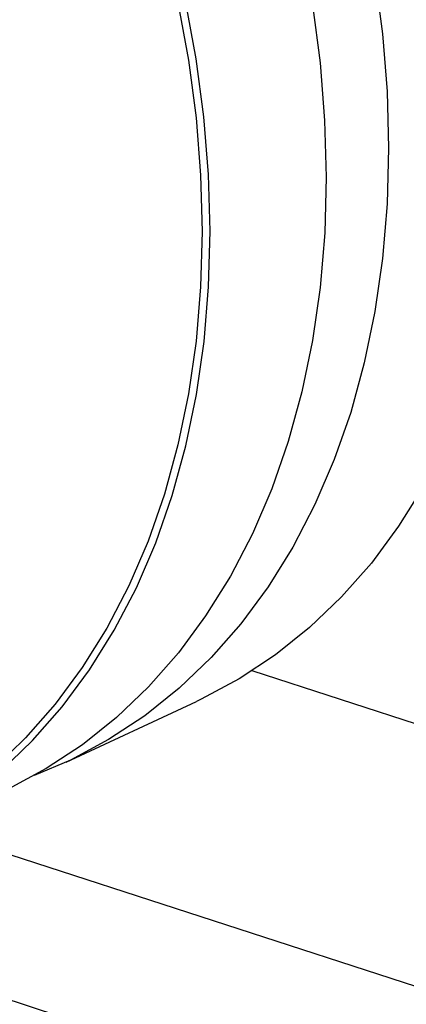
# Model space of a CAD drawing. Units: millimetres. Extents: x 4 to 416, y 4 to 293.
# Drawn here: x 339 to 341, y 177 to 182 of the extents above; entities that cross this region are included whole.
import ezdxf

# ---------------------------------------------------------------- set-up
doc = ezdxf.new("R2010")
doc.units = ezdxf.units.MM

msp = doc.modelspace()

# ---------------------------------------------------------------- linework, layer by layer
at = {"color": 7, "linetype": 'Continuous', "lineweight": 25}
for p, q in [((343.4843, 177.3554), (340.1842, 178.4267)), ((339.1566, 177.9228), (339.8781, 178.2583))]:
    msp.add_line(p, q, dxfattribs=at)
at = {"color": 8, "linetype": 'Continuous', "lineweight": 25}
for p, q in [((338.3822, 177.5627), (345.0877, 175.3859)), ((336.9675, 177.2188), (343.921, 174.9616))]:
    msp.add_line(p, q, dxfattribs=at)
at = {"color": 7, "linetype": 'Continuous', "lineweight": 25, "flags": 128}
for points in [[(340.8622, 182.2656), (340.9045, 181.9452), (340.9299, 181.6276), (340.9385, 181.3141)], [(339.7741, 182.1197), (339.8326, 181.7998), (339.8746, 181.4813), (339.8999, 181.1656), (339.9084, 180.854), (339.9, 180.5479), (339.8749, 180.2485), (339.833, 179.9572), (339.7747, 179.6753), (339.7, 179.4038), (339.6095, 179.144), (339.5033, 178.897), (339.3821, 178.6638), (339.2463, 178.4455), (339.0965, 178.243), (338.9333, 178.0571), (338.7575, 177.8887)], [(338.7945, 177.8721), (338.9714, 178.0416), (339.1356, 178.2286), (339.2863, 178.4324), (339.4229, 178.652), (339.5449, 178.8866), (339.6517, 179.1351), (339.7428, 179.3965), (339.8179, 179.6696), (339.8766, 179.9533), (339.9187, 180.2464), (339.944, 180.5475), (339.9524, 180.8555), (339.9438, 181.169), (339.9184, 181.4866), (339.8761, 181.8071), (339.8173, 182.1289)], [(340.5175, 182.1053), (340.5597, 181.7849), (340.5852, 181.4672), (340.5937, 181.1538), (340.5853, 180.8458), (340.56, 180.5446), (340.5179, 180.2515), (340.4592, 179.9678), (340.3842, 179.6947), (340.293, 179.4334), (340.1863, 179.1848), (340.0643, 178.9503), (339.9277, 178.7306), (339.7769, 178.5269), (339.6128, 178.3398), (339.4358, 178.1704), (339.2469, 178.0192), (339.0469, 177.8869), (338.8365, 177.7741), (338.8119, 177.7625)], [(341.66, 181.6496), (341.6516, 181.3416), (341.6263, 181.0404), (341.5842, 180.7474), (341.5255, 180.4637), (341.4504, 180.1906), (341.3593, 179.9292), (341.2525, 179.6807), (341.1306, 179.4461), (340.9939, 179.2265), (340.8432, 179.0227), (340.679, 178.8357), (340.5021, 178.6662), (340.3132, 178.515), (340.1132, 178.3827), (339.9028, 178.27), (339.8781, 178.2583)], [(340.9385, 181.3141), (340.9301, 181.0061), (340.9048, 180.7049), (340.8627, 180.4119), (340.804, 180.1282), (340.7289, 179.855), (340.6378, 179.5937), (340.531, 179.3452), (340.409, 179.1106), (340.2724, 178.8909), (340.1217, 178.6872), (339.9575, 178.5001), (339.7806, 178.3307), (339.5917, 178.1795), (339.3916, 178.0472), (339.1812, 177.9344), (338.9813, 177.849)]]:
    msp.add_lwpolyline(points, dxfattribs=at)

doc.saveas('drawing.dxf')
